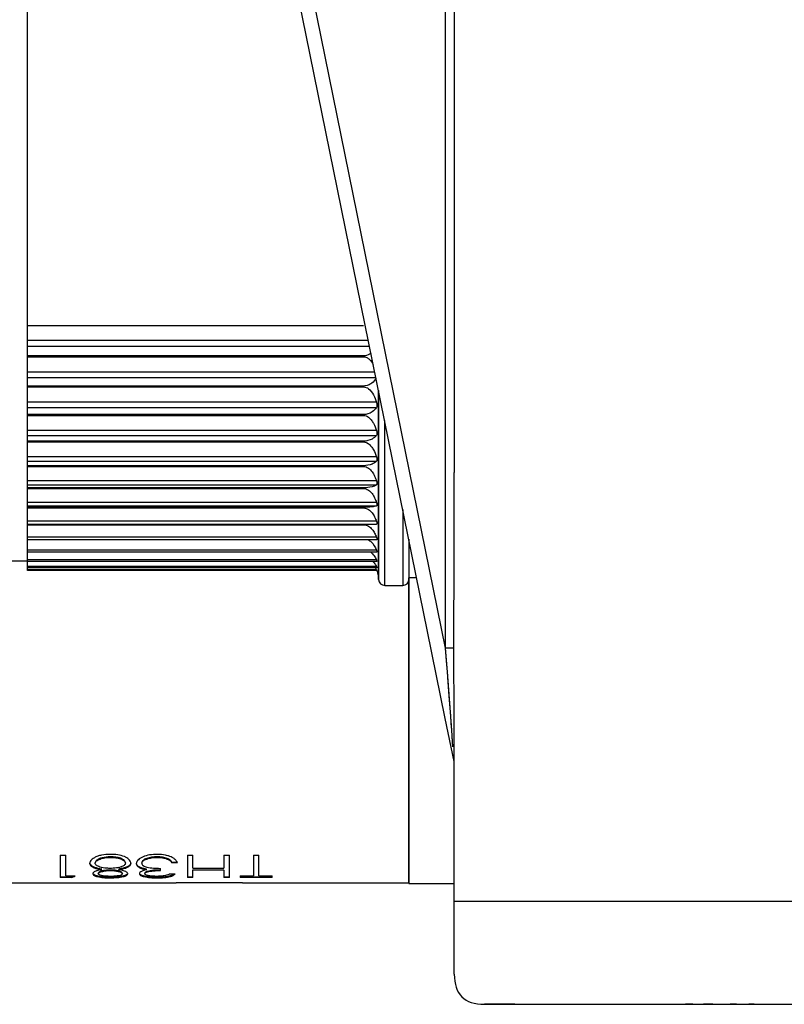
# Model space of a CAD drawing. Units: millimetres. Extents: x 0 to 1189, y 0 to 841.
# Drawn here: x 290 to 315, y 599 to 631 of the extents above; entities that cross this region are included whole.
import ezdxf

# ---------------------------------------------------------------- set-up
doc = ezdxf.new("R2010")
doc.units = ezdxf.units.MM
doc.header["$LTSCALE"] = 65.395
doc.layers.add('00_CAVO_1200', color=7, linetype='CONTINUOUS')
doc.layers.add('7_ALL_FEATURES', color=7, linetype='CONTINUOUS')

msp = doc.modelspace()

# ---------------------------------------------------------------- linework, layer by layer
at = {"layer": '00_CAVO_1200', "color": 7, "linetype": 'Continuous'}
for p, q in [((302.69, 610.152), (302.69, 612.55)), ((302.69, 609.5), (302.69, 610.152)), ((302.69, 609.451), (302.69, 609.5)), ((302.69, 603.79), (302.69, 609.451)), ((302.69, 603.543), (302.69, 603.79)), ((302.69, 603.371), (302.69, 603.543)), ((302.69, 602.846), (302.69, 603.371)), ((302.69, 602.819), (302.69, 602.846)), ((302.69, 602.5), (302.69, 602.819)), ((302.69, 602.5), (304.19, 602.5))]:
    msp.add_line(p, q, dxfattribs=at)
at = {"layer": '7_ALL_FEATURES', "color": 9, "linetype": 'Continuous'}
for p, q in [((303.905, 616.083), (303.905, 638.446)), ((303.905, 610.274), (298.764, 635.553)), ((301.353, 620.445), (290.086, 620.445)), ((290.086, 620.259), (301.391, 620.259)), ((301.19, 619.939), (301.19, 619.911)), ((301.566, 619.402), (290.086, 619.402)), ((290.086, 619.223), (301.602, 619.223)), ((301.19, 618.943), (301.19, 618.916)), ((301.618, 618.407), (290.086, 618.407)), ((290.086, 618.238), (301.618, 618.238)), ((301.19, 618.001), (301.19, 617.975)), ((301.89, 612.35), (301.89, 617.809)), ((301.618, 617.47), (290.086, 617.47)), ((290.086, 617.312), (301.618, 617.312)), ((301.19, 617.12), (301.19, 617.096)), ((301.618, 616.6), (290.086, 616.6)), ((290.086, 616.455), (301.618, 616.455)), ((301.19, 616.309), (301.19, 616.288)), ((303.905, 610.274), (303.905, 616.083)), ((301.618, 615.806), (290.086, 615.806)), ((290.086, 615.674), (301.618, 615.674)), ((301.19, 615.577), (301.19, 615.558)), ((301.618, 615.094), (290.086, 615.094)), ((290.086, 614.978), (301.618, 614.978)), ((301.19, 614.929), (301.19, 614.912)), ((302.49, 614.859), (302.49, 612.35)), ((301.618, 614.471), (290.086, 614.471)), ((301.618, 613.943), (290.086, 613.943)), ((301.618, 613.516), (290.086, 613.516)), ((301.618, 613.193), (290.086, 613.193)), ((301.618, 612.977), (290.086, 612.977)), ((301.618, 612.87), (290.086, 612.87)), ((303.964, 609.489), (303.905, 610.274)), ((304.106, 607.57), (303.964, 609.489)), ((304.147, 607.016), (304.106, 607.57)), ((304.19, 601.909), (317.489, 601.909))]:
    msp.add_line(p, q, dxfattribs=at)
at = {"layer": '7_ALL_FEATURES', "color": 7, "linetype": 'Continuous'}
for p, q in [((304.19, 638.446), (304.19, 616.083)), ((303.441, 610.179), (298.3, 635.458)), ((290.086, 628.304), (290.086, 634.144)), ((290.086, 620.949), (290.086, 628.304)), ((290.086, 620.445), (290.086, 620.949)), ((290.086, 620.949), (301.19, 620.949)), ((290.086, 620.342), (290.086, 620.445)), ((290.086, 620.26), (290.086, 620.342)), ((290.086, 619.939), (290.086, 620.26)), ((290.086, 619.911), (290.086, 619.939)), ((301.19, 619.939), (290.086, 619.939)), ((290.086, 619.402), (290.086, 619.911)), ((290.086, 619.911), (301.19, 619.911)), ((290.086, 619.3), (290.086, 619.402)), ((290.086, 619.223), (290.086, 619.3)), ((290.086, 618.943), (290.086, 619.223)), ((290.086, 618.916), (290.086, 618.943)), ((301.19, 618.943), (290.086, 618.943)), ((290.086, 618.407), (290.086, 618.916)), ((290.086, 618.916), (301.19, 618.916)), ((301.69, 618.308), (301.69, 618.792)), ((301.69, 618.792), (301.69, 618.308)), ((290.086, 618.308), (290.086, 618.407)), ((290.086, 618.238), (290.086, 618.308)), ((301.69, 617.375), (301.69, 618.308)), ((301.69, 618.308), (301.69, 617.375)), ((290.086, 618.001), (290.086, 618.238)), ((290.086, 617.975), (290.086, 618.001)), ((301.19, 618.001), (290.086, 618.001)), ((290.086, 617.47), (290.086, 617.975)), ((290.086, 617.975), (301.19, 617.975)), ((290.086, 617.375), (290.086, 617.47)), ((290.086, 617.312), (290.086, 617.375)), ((290.086, 617.12), (290.086, 617.312)), ((301.69, 616.509), (301.69, 617.375)), ((301.69, 617.375), (301.69, 616.509)), ((290.086, 617.096), (290.086, 617.12)), ((301.19, 617.12), (290.086, 617.12)), ((290.086, 616.6), (290.086, 617.096)), ((290.086, 617.096), (301.19, 617.096)), ((290.086, 616.509), (290.086, 616.6)), ((290.086, 616.455), (290.086, 616.509)), ((290.086, 616.309), (290.086, 616.455)), ((290.086, 616.288), (290.086, 616.309)), ((301.19, 616.309), (290.086, 616.309)), ((301.69, 615.72), (301.69, 616.509)), ((301.69, 616.509), (301.69, 615.72)), ((290.086, 615.806), (290.086, 616.288)), ((290.086, 616.288), (301.19, 616.288)), ((290.086, 615.72), (290.086, 615.806)), ((290.086, 615.674), (290.086, 615.72)), ((290.086, 615.577), (290.086, 615.674)), ((301.69, 615.014), (301.69, 615.72)), ((301.69, 615.72), (301.69, 615.014)), ((290.086, 615.558), (290.086, 615.577)), ((301.19, 615.577), (290.086, 615.577)), ((290.086, 615.094), (290.086, 615.558)), ((290.086, 615.558), (301.19, 615.558)), ((290.086, 615.036), (290.086, 615.094)), ((290.086, 615.014), (290.086, 615.036)), ((290.086, 614.978), (290.086, 615.014)), ((301.69, 614.963), (301.69, 615.014)), ((301.69, 615.014), (301.69, 614.95)), ((290.086, 614.929), (290.086, 614.978)), ((290.086, 614.912), (290.086, 614.929)), ((301.19, 614.929), (290.086, 614.929)), ((290.086, 614.471), (290.086, 614.912)), ((290.086, 614.912), (301.19, 614.912)), ((301.69, 614.398), (301.69, 614.963)), ((301.69, 614.95), (301.69, 614.398)), ((290.086, 614.418), (290.086, 614.471)), ((290.086, 614.398), (290.086, 614.418)), ((290.086, 614.371), (290.086, 614.398)), ((290.086, 614.358), (290.086, 614.372)), ((290.086, 614.371), (301.618, 614.371)), ((290.086, 613.943), (290.086, 614.358)), ((290.086, 614.358), (301.19, 614.358)), ((301.69, 613.952), (301.69, 614.398)), ((301.69, 614.398), (301.69, 613.94)), ((290.086, 613.917), (290.086, 613.943)), ((290.086, 613.878), (290.086, 613.917)), ((290.086, 613.86), (290.086, 613.878)), ((290.086, 613.516), (290.086, 613.86)), ((301.623, 613.86), (290.086, 613.86)), ((301.69, 613.878), (301.69, 613.952)), ((301.69, 613.94), (301.69, 613.878)), ((301.69, 613.458), (301.69, 613.878)), ((301.69, 613.878), (301.69, 613.458)), ((302.69, 613.875), (302.69, 612.721)), ((302.69, 613.875), (302.69, 612.615)), ((290.086, 613.492), (290.086, 613.516)), ((290.086, 613.458), (290.086, 613.492)), ((290.086, 613.448), (290.086, 613.458)), ((290.086, 613.193), (290.086, 613.448)), ((301.627, 613.448), (290.086, 613.448)), ((301.69, 613.448), (301.69, 613.458)), ((301.69, 613.458), (301.69, 613.448)), ((301.69, 613.202), (301.69, 613.448)), ((301.69, 613.448), (301.69, 613.192)), ((290.086, 613.15), (289.562, 613.15)), ((290.086, 613.15), (290.086, 613.193)), ((290.086, 613.144), (290.086, 613.15)), ((290.086, 613.138), (290.086, 613.144)), ((290.086, 612.977), (290.086, 613.138)), ((301.618, 613.138), (290.086, 613.138)), ((301.63, 613.138), (301.618, 613.138)), ((301.69, 613.144), (301.69, 613.202)), ((301.69, 613.192), (301.69, 613.144)), ((301.69, 613.138), (301.69, 613.144)), ((301.69, 613.144), (301.69, 613.138)), ((301.69, 612.935), (301.69, 613.138)), ((301.69, 613.138), (301.69, 612.935)), ((290.086, 612.937), (290.086, 612.977)), ((290.086, 612.87), (290.086, 612.937)), ((290.086, 612.935), (290.086, 612.937)), ((301.553, 612.935), (290.086, 612.935)), ((290.086, 612.839), (290.086, 612.87)), ((290.086, 612.839), (290.086, 612.839)), ((301.622, 612.839), (290.086, 612.839)), ((301.618, 612.935), (301.553, 612.935)), ((301.632, 612.935), (301.618, 612.935)), ((301.633, 612.839), (301.622, 612.839)), ((301.633, 612.937), (301.632, 612.935)), ((301.633, 612.839), (301.633, 612.839)), ((301.69, 612.839), (301.69, 612.935)), ((301.69, 612.935), (301.69, 612.615)), ((301.69, 612.731), (301.69, 612.839)), ((301.69, 612.6), (301.69, 612.731)), ((302.69, 612.721), (302.69, 612.6)), ((301.69, 612.615), (301.69, 612.551)), ((301.69, 612.55), (301.69, 612.6)), ((301.69, 612.551), (301.69, 612.6)), ((302.69, 612.615), (302.69, 612.551)), ((302.949, 612.6), (302.69, 612.6)), ((302.69, 612.551), (302.69, 612.6)), ((302.69, 612.6), (302.69, 612.55)), ((302.69, 612.55), (302.69, 610.152)), ((301.89, 612.35), (302.49, 612.35)), ((302.69, 610.152), (302.69, 609.5)), ((303.453, 610.121), (303.441, 610.179)), ((303.893, 607.956), (303.453, 610.121)), ((302.69, 609.5), (302.69, 609.451)), ((302.69, 609.451), (302.69, 609.426)), ((302.69, 609.426), (302.69, 603.79)), ((304.184, 606.529), (303.893, 607.956)), ((304.19, 606.526), (304.19, 608.043)), ((304.19, 607.583), (304.19, 608.016)), ((304.19, 601.909), (304.19, 606.526)), ((302.69, 603.79), (302.69, 603.543)), ((291.167, 603.432), (291.346, 603.432)), ((291.167, 603.432), (291.167, 602.713)), ((291.346, 602.744), (291.346, 603.432)), ((292.821, 603.356), (292.821, 603.375)), ((294.368, 603.356), (294.368, 603.375)), ((294.702, 603.304), (294.702, 603.323)), ((295.371, 603.432), (295.55, 603.432)), ((295.371, 603.432), (295.371, 603.136)), ((295.55, 603.134), (295.55, 603.432)), ((296.576, 603.432), (296.755, 603.432)), ((296.576, 603.432), (296.576, 603.125)), ((296.755, 603.124), (296.755, 603.432)), ((297.55, 603.432), (297.729, 603.432)), ((297.55, 603.432), (297.55, 602.744)), ((297.729, 602.744), (297.729, 603.432)), ((302.69, 603.543), (302.69, 603.371)), ((302.69, 603.371), (302.69, 602.843)), ((292.528, 602.954), (292.528, 602.973)), ((293.105, 602.954), (293.105, 602.973)), ((293.798, 603.014), (293.798, 603.033)), ((294.015, 602.952), (294.015, 602.971)), ((294.474, 602.97), (294.474, 602.995)), ((294.474, 602.922), (294.474, 602.97)), ((294.858, 603.18), (294.858, 603.199)), ((294.858, 603.199), (295.025, 603.199)), ((295.038, 603.18), (294.858, 603.18)), ((295.371, 603.136), (295.371, 602.713)), ((295.55, 603.005), (295.55, 603.134)), ((295.55, 603.005), (296.576, 603.005)), ((296.576, 603.125), (296.576, 603.005)), ((296.755, 602.713), (296.755, 603.124)), ((291.167, 602.713), (291.167, 602.694)), ((291.167, 602.713), (291.346, 602.713)), ((291.537, 602.694), (291.167, 602.694)), ((291.346, 602.744), (291.537, 602.744)), ((291.346, 602.713), (291.537, 602.713)), ((291.537, 602.744), (291.654, 602.744)), ((291.537, 602.694), (291.537, 602.713)), ((292.811, 602.682), (292.811, 602.701)), ((292.821, 602.731), (292.812, 602.731)), ((292.814, 602.922), (292.814, 602.941)), ((294.366, 602.682), (294.366, 602.701)), ((294.781, 602.816), (294.961, 602.816)), ((295.371, 602.713), (295.371, 602.694)), ((295.371, 602.713), (295.55, 602.713)), ((295.55, 602.694), (295.371, 602.694)), ((295.55, 602.931), (295.55, 602.95)), ((295.55, 602.95), (296.576, 602.95)), ((295.55, 602.713), (295.55, 602.931)), ((296.576, 602.931), (295.55, 602.931)), ((295.55, 602.694), (295.55, 602.713)), ((296.576, 602.931), (296.576, 602.95)), ((296.576, 602.931), (296.576, 602.713)), ((296.576, 602.713), (296.576, 602.694)), ((296.576, 602.713), (296.755, 602.713)), ((296.755, 602.694), (296.576, 602.694)), ((296.755, 602.694), (296.755, 602.713)), ((297.114, 602.744), (297.55, 602.744)), ((297.114, 602.744), (297.114, 602.71)), ((297.114, 602.713), (297.55, 602.713)), ((297.114, 602.71), (297.114, 602.694)), ((298.165, 602.694), (297.114, 602.694)), ((297.55, 602.713), (297.729, 602.713)), ((297.729, 602.744), (298.165, 602.744)), ((297.729, 602.713), (298.165, 602.713)), ((298.165, 602.727), (298.165, 602.744)), ((298.165, 602.694), (298.165, 602.727)), ((302.69, 602.843), (302.69, 602.819)), ((302.69, 602.819), (302.69, 602.502)), ((294.991, 602.502), (286.944, 602.502)), ((294.991, 602.523), (296.44, 602.523)), ((294.991, 602.523), (294.991, 602.502)), ((296.44, 602.523), (297.191, 602.523)), ((297.191, 602.508), (297.191, 602.523)), ((297.288, 602.502), (297.191, 602.508)), ((302.69, 602.502), (297.288, 602.502)), ((304.19, 599.5), (304.19, 601.909)), ((306.19, 598.5), (305.19, 598.5)), ((305.19, 598.5), (723.19, 598.5)), ((306.19, 598.5), (306.275, 598.5)), ((306.275, 598.5), (306.445, 598.5)), ((306.445, 598.5), (306.7, 598.5)), ((306.7, 598.5), (306.785, 598.5)), ((306.785, 598.5), (306.956, 598.5)), ((306.956, 598.5), (307.211, 598.5)), ((307.211, 598.5), (307.551, 598.5)), ((307.551, 598.5), (308.828, 598.5)), ((308.828, 598.5), (309.168, 598.5)), ((309.168, 598.5), (309.424, 598.5)), ((309.424, 598.5), (309.594, 598.5)), ((309.594, 598.5), (309.679, 598.5)), ((309.679, 598.5), (309.934, 598.5)), ((309.934, 598.5), (310.104, 598.5)), ((310.104, 598.5), (310.19, 598.5)), ((310.19, 598.5), (311.518, 598.5)), ((311.918, 598.5), (311.839, 598.5)), ((311.998, 598.5), (311.918, 598.5)), ((312.076, 598.5), (311.998, 598.5)), ((312.076, 598.5), (312.322, 598.5)), ((312.322, 598.5), (312.43, 598.5)), ((312.466, 598.5), (312.43, 598.5)), ((312.742, 598.5), (312.466, 598.5)), ((312.742, 598.5), (312.805, 598.5)), ((312.805, 598.5), (313.308, 598.5)), ((313.494, 598.5), (313.308, 598.5)), ((313.517, 598.5), (313.494, 598.5)), ((314.107, 598.5), (313.922, 598.5)), ((313.922, 598.5), (314.107, 598.5)), ((314.107, 598.5), (314.488, 598.5)), ((314.488, 598.5), (315.076, 598.5))]:
    msp.add_line(p, q, dxfattribs=at)
at = {"layer": '7_ALL_FEATURES', "color": 9, "linetype": 'Continuous'}
for points in [[(303.964, 609.489), (303.936, 609.861), (303.905, 610.274)], [(304.106, 607.57), (304.09, 607.795), (304.072, 608.035), (304.053, 608.288), (304.033, 608.557), (304.012, 608.843), (303.989, 609.151), (303.964, 609.489)], [(304.147, 607.016), (304.135, 607.18), (304.122, 607.364), (304.106, 607.57)]]:
    msp.add_lwpolyline(points, dxfattribs=at)
at = {"layer": '7_ALL_FEATURES', "color": 7, "linetype": 'Continuous'}
for centre, radius, start, end in [((301.12, 612.594), 0.57, 33.5804, 36.754), ((301.104, 612.584), 0.588, 29.0558, 33.5633), ((301.19, 612.6), 0.5, 18, 28.8965), ((301.19, 612.6), 0.5, 0, 18), ((301.89, 612.55), 0.2, 180, 270), ((302.49, 612.55), 0.2, 270, 360), ((294.479, 602.584), 0.865, 71.9602, 73.5788), ((292.723, 603.83), 0.828, 255.5673, 257.0996), ((292.911, 603.837), 0.835, 282.709, 284.3902), ((293.338, 603.157), 0.162, 3.8915, 9.7189), ((293.837, 603.142), 0.159, 169.3471, 175.0517), ((294.65, 603.001), 0.427, 24.7862, 26.7445), ((292.608, 602.212), 0.741, 107.0453, 107.5623), ((292.628, 602.146), 0.811, 105.4123, 107.0292), ((292.703, 602.332), 0.599, 105.4265, 105.9364), ((292.778, 607.447), 4.747, 270.398, 270.5317), ((292.778, 607.412), 4.73, 270.3986, 270.5406), ((292.9, 602.195), 0.739, 74.7156, 75.1039), ((293.024, 602.204), 0.751, 72.5081, 74.6708), ((293.043, 602.264), 0.688, 71.9291, 72.4857), ((294.111, 602.352), 0.605, 108.5157, 108.8701), ((294.136, 602.274), 0.687, 107.1225, 108.4894), ((294.634, 603.33), 0.626, 285.7517, 287.6552)]:
    msp.add_arc(centre, radius, start, end, dxfattribs=at)
for centre, major_axis, ratio, start_param, end_param in [((303.89, 616.083), (0, 17.196), 0.017446, -1.915539, -1.570796), ((291.994, 609.5), (1.871, 6.933), 0.510777, -2.770095, -2.740643), ((291.994, 609.5), (1.865, 6.913), 0.510777, -2.770425, -2.760577), ((291.994, 609.5), (1.865, 6.913), 0.510777, -2.760577, -2.751474)]:
    msp.add_ellipse(centre, major_axis=major_axis, ratio=ratio, start_param=start_param, end_param=end_param, dxfattribs=at)
for points, knots in [([(301.439, 620.029), (301.423, 620.017), (301.349, 619.967), (301.258, 619.939), (301.19, 619.939)], [0, 0, 0, 0, 0.227532, 1, 1, 1, 1]), ([(301.19, 619.911), (301.225, 619.911), (301.298, 619.892), (301.416, 619.808), (301.479, 619.718), (301.514, 619.656)], [0, 0, 0, 0, 0.250182, 0.500632, 1, 1, 1, 1]), ([(301.607, 619.203), (301.57, 619.14), (301.491, 619.048), (301.341, 618.963), (301.243, 618.943), (301.19, 618.943)], [0, 0, 0, 0, 0.428356, 0.68924, 1, 1, 1, 1]), ([(301.19, 618.916), (301.219, 618.916), (301.278, 618.904), (301.406, 618.829), (301.53, 618.655), (301.593, 618.491), (301.618, 618.407)], [0, 0, 0, 0, 0.125423, 0.250913, 0.624637, 1, 1, 1, 1]), ([(301.618, 618.407), (301.621, 618.398), (301.629, 618.366), (301.633, 618.332), (301.633, 618.308)], [0, 0, 0, 0, 0.263335, 1, 1, 1, 1]), ([(301.633, 618.308), (301.633, 618.301), (301.632, 618.277), (301.627, 618.252), (301.618, 618.238)], [0, 0, 0, 0, 0.296877, 1, 1, 1, 1]), ([(301.618, 618.238), (301.581, 618.179), (301.461, 618.055), (301.289, 618.001), (301.19, 618.001)], [0, 0, 0, 0, 0.41211, 1, 1, 1, 1]), ([(301.19, 617.975), (301.248, 617.975), (301.35, 617.932), (301.45, 617.826), (301.545, 617.677), (301.593, 617.554), (301.618, 617.47)], [0, 0, 0, 0, 0.249, 0.437182, 0.625121, 1, 1, 1, 1]), ([(301.618, 617.312), (301.579, 617.263), (301.451, 617.159), (301.287, 617.12), (301.19, 617.12)], [0, 0, 0, 0, 0.392555, 1, 1, 1, 1]), ([(301.618, 617.47), (301.621, 617.462), (301.629, 617.43), (301.633, 617.398), (301.633, 617.375)], [0, 0, 0, 0, 0.268831, 1, 1, 1, 1]), ([(301.633, 617.375), (301.633, 617.368), (301.632, 617.347), (301.628, 617.324), (301.618, 617.312)], [0, 0, 0, 0, 0.306101, 1, 1, 1, 1]), ([(301.19, 617.096), (301.248, 617.096), (301.349, 617.054), (301.45, 616.95), (301.545, 616.804), (301.593, 616.683), (301.618, 616.6)], [0, 0, 0, 0, 0.251088, 0.439542, 0.627055, 1, 1, 1, 1]), ([(301.618, 616.455), (301.577, 616.415), (301.441, 616.336), (301.286, 616.309), (301.19, 616.309)], [0, 0, 0, 0, 0.372951, 1, 1, 1, 1]), ([(301.618, 616.6), (301.621, 616.592), (301.629, 616.562), (301.633, 616.531), (301.633, 616.509)], [0, 0, 0, 0, 0.274878, 1, 1, 1, 1]), ([(301.633, 616.509), (301.633, 616.503), (301.632, 616.485), (301.628, 616.464), (301.618, 616.455)], [0, 0, 0, 0, 0.317144, 1, 1, 1, 1]), ([(301.19, 616.288), (301.247, 616.288), (301.362, 616.242), (301.478, 616.113), (301.562, 615.965), (301.602, 615.859), (301.618, 615.806)], [0, 0, 0, 0, 0.254354, 0.505276, 0.753404, 1, 1, 1, 1]), ([(301.618, 615.674), (301.574, 615.646), (301.433, 615.593), (301.285, 615.577), (301.19, 615.577)], [0, 0, 0, 0, 0.355503, 1, 1, 1, 1]), ([(301.618, 615.806), (301.621, 615.798), (301.628, 615.77), (301.633, 615.741), (301.633, 615.72)], [0, 0, 0, 0, 0.28168, 1, 1, 1, 1]), ([(301.633, 615.72), (301.633, 615.714), (301.632, 615.699), (301.627, 615.68), (301.618, 615.674)], [0, 0, 0, 0, 0.330585, 1, 1, 1, 1]), ([(301.19, 615.558), (301.247, 615.558), (301.361, 615.514), (301.477, 615.39), (301.562, 615.247), (301.602, 615.145), (301.618, 615.094)], [0, 0, 0, 0, 0.258777, 0.510148, 0.756432, 1, 1, 1, 1]), ([(301.618, 615.094), (301.621, 615.086), (301.628, 615.06), (301.633, 615.033), (301.633, 615.014)], [0, 0, 0, 0, 0.289517, 1, 1, 1, 1]), ([(301.633, 615.014), (301.633, 615.009), (301.633, 614.996), (301.627, 614.98), (301.618, 614.978)], [0, 0, 0, 0, 0.346808, 1, 1, 1, 1]), ([(301.618, 614.978), (301.571, 614.962), (301.428, 614.937), (301.284, 614.929), (301.19, 614.929)], [0, 0, 0, 0, 0.343174, 1, 1, 1, 1]), ([(301.19, 614.912), (301.247, 614.912), (301.359, 614.872), (301.477, 614.753), (301.561, 614.617), (301.601, 614.52), (301.618, 614.471)], [0, 0, 0, 0, 0.264476, 0.516479, 0.760388, 1, 1, 1, 1]), ([(301.19, 614.358), (301.247, 614.358), (301.357, 614.321), (301.476, 614.21), (301.561, 614.081), (301.601, 613.99), (301.618, 613.943)], [0, 0, 0, 0, 0.271545, 0.524415, 0.76538, 1, 1, 1, 1]), ([(301.618, 614.471), (301.621, 614.464), (301.628, 614.44), (301.633, 614.415), (301.633, 614.398)], [0, 0, 0, 0, 0.298796, 1, 1, 1, 1]), ([(301.633, 614.398), (301.633, 614.391), (301.634, 614.379), (301.623, 614.371), (301.618, 614.371)], [0, 0, 0, 0, 0.611749, 1, 1, 1, 1]), ([(301.339, 613.862), (301.376, 613.844), (301.498, 613.754), (301.578, 613.618), (301.618, 613.516)], [0, 0, 0, 0, 0.270395, 1, 1, 1, 1]), ([(301.618, 613.943), (301.621, 613.937), (301.628, 613.916), (301.633, 613.893), (301.633, 613.878)], [0, 0, 0, 0, 0.310131, 1, 1, 1, 1]), ([(301.633, 613.878), (301.633, 613.875), (301.633, 613.868), (301.628, 613.86), (301.623, 613.86)], [0, 0, 0, 0, 0.366636, 1, 1, 1, 1]), ([(301.433, 613.449), (301.441, 613.442), (301.47, 613.417), (301.496, 613.389), (301.514, 613.367)], [0, 0, 0, 0, 0.257354, 1, 1, 1, 1]), ([(301.618, 613.516), (301.621, 613.51), (301.627, 613.491), (301.633, 613.472), (301.633, 613.458)], [0, 0, 0, 0, 0.324495, 1, 1, 1, 1]), ([(301.633, 613.458), (301.633, 613.457), (301.633, 613.453), (301.63, 613.448), (301.627, 613.448)], [0, 0, 0, 0, 0.368516, 1, 1, 1, 1]), ([(301.514, 613.367), (301.525, 613.354), (301.566, 613.299), (301.598, 613.239), (301.618, 613.193)], [0, 0, 0, 0, 0.257864, 1, 1, 1, 1]), ([(301.514, 613.132), (301.525, 613.12), (301.565, 613.072), (301.598, 613.018), (301.618, 612.977)], [0, 0, 0, 0, 0.260807, 1, 1, 1, 1]), ([(301.618, 613.193), (301.623, 613.183), (301.628, 613.167), (301.633, 613.15), (301.633, 613.144)], [0, 0, 0, 0, 0.627937, 1, 1, 1, 1]), ([(301.633, 613.144), (301.633, 613.142), (301.633, 613.14), (301.631, 613.138), (301.63, 613.138)], [0, 0, 0, 0, 0.620703, 1, 1, 1, 1]), ([(301.618, 612.977), (301.622, 612.968), (301.628, 612.955), (301.633, 612.942), (301.633, 612.937)], [0, 0, 0, 0, 0.663648, 1, 1, 1, 1]), ([(301.618, 612.87), (301.622, 612.863), (301.626, 612.852), (301.633, 612.842), (301.633, 612.839)], [0, 0, 0, 0, 0.716538, 1, 1, 1, 1]), ([(292.292, 603.349), (292.277, 603.34), (292.226, 603.307), (292.177, 603.265), (292.158, 603.226)], [0, 0, 0, 0, 0.289841, 1, 1, 1, 1]), ([(292.823, 603.458), (292.726, 603.457), (292.582, 603.449), (292.405, 603.403), (292.328, 603.367), (292.292, 603.349)], [0, 0, 0, 0, 0.535413, 0.781558, 1, 1, 1, 1]), ([(292.32, 603.162), (292.321, 603.176), (292.33, 603.206), (292.364, 603.245), (292.416, 603.277), (292.481, 603.307), (292.557, 603.33), (292.671, 603.351), (292.761, 603.355), (292.821, 603.356)], [0, 0, 0, 0, 0.0715, 0.157556, 0.265064, 0.390648, 0.530413, 0.68203, 1, 1, 1, 1]), ([(292.821, 603.375), (292.729, 603.374), (292.596, 603.366), (292.442, 603.311), (292.379, 603.275), (292.356, 603.252)], [0, 0, 0, 0, 0.561382, 0.803728, 1, 1, 1, 1]), ([(293.32, 603.189), (293.313, 603.259), (293.17, 603.335), (292.998, 603.368), (292.881, 603.374), (292.821, 603.375)], [0, 0, 0, 0, 0.38002, 0.678628, 1, 1, 1, 1]), ([(292.821, 603.356), (292.881, 603.355), (292.998, 603.349), (293.17, 603.316), (293.313, 603.24), (293.32, 603.17)], [0, 0, 0, 0, 0.321418, 0.620054, 1, 1, 1, 1]), ([(293.498, 603.184), (293.494, 603.203), (293.479, 603.244), (293.431, 603.295), (293.365, 603.343), (293.246, 603.406), (293.061, 603.45), (292.905, 603.457), (292.823, 603.458)], [0, 0, 0, 0, 0.074206, 0.163479, 0.270319, 0.392262, 0.682025, 1, 1, 1, 1]), ([(294.371, 603.458), (294.287, 603.457), (294.127, 603.447), (293.939, 603.396), (293.816, 603.335), (293.748, 603.286), (293.701, 603.232), (293.685, 603.191), (293.681, 603.172)], [0, 0, 0, 0, 0.318407, 0.607153, 0.73102, 0.837668, 0.925858, 1, 1, 1, 1]), ([(294.368, 603.375), (294.307, 603.374), (294.19, 603.369), (294.05, 603.338), (293.957, 603.297), (293.904, 603.265), (293.868, 603.226), (293.859, 603.196), (293.859, 603.182)], [0, 0, 0, 0, 0.316379, 0.607013, 0.733171, 0.842089, 0.928782, 1, 1, 1, 1]), ([(293.859, 603.163), (293.859, 603.177), (293.868, 603.207), (293.904, 603.246), (293.957, 603.278), (294.05, 603.319), (294.19, 603.35), (294.307, 603.355), (294.368, 603.356)], [0, 0, 0, 0, 0.071183, 0.157857, 0.26677, 0.392915, 0.683585, 1, 1, 1, 1]), ([(294.702, 603.323), (294.651, 603.341), (294.54, 603.37), (294.427, 603.374), (294.368, 603.375)], [0, 0, 0, 0, 0.477138, 1, 1, 1, 1]), ([(294.368, 603.356), (294.427, 603.355), (294.54, 603.351), (294.651, 603.322), (294.702, 603.304)], [0, 0, 0, 0, 0.522869, 1, 1, 1, 1]), ([(294.723, 603.413), (294.696, 603.421), (294.581, 603.449), (294.461, 603.457), (294.371, 603.458)], [0, 0, 0, 0, 0.238507, 1, 1, 1, 1]), ([(294.858, 603.199), (294.841, 603.223), (294.798, 603.276), (294.737, 603.309), (294.702, 603.323)], [0, 0, 0, 0, 0.434499, 1, 1, 1, 1]), ([(294.702, 603.304), (294.737, 603.29), (294.798, 603.257), (294.841, 603.204), (294.858, 603.18)], [0, 0, 0, 0, 0.56555, 1, 1, 1, 1]), ([(294.945, 603.301), (294.933, 603.312), (294.872, 603.357), (294.802, 603.388), (294.747, 603.406)], [0, 0, 0, 0, 0.218823, 1, 1, 1, 1]), ([(295.031, 603.193), (295.027, 603.202), (295.004, 603.243), (294.973, 603.278), (294.945, 603.301)], [0, 0, 0, 0, 0.225282, 1, 1, 1, 1]), ([(292.158, 603.226), (292.155, 603.221), (292.146, 603.2), (292.142, 603.177), (292.141, 603.161)], [0, 0, 0, 0, 0.26445, 1, 1, 1, 1]), ([(292.141, 603.161), (292.142, 603.149), (292.147, 603.123), (292.168, 603.087), (292.205, 603.055), (292.274, 603.017), (292.384, 602.982), (292.478, 602.963), (292.528, 602.954)], [0, 0, 0, 0, 0.079316, 0.16468, 0.265875, 0.386, 0.673934, 1, 1, 1, 1]), ([(292.166, 603.111), (292.163, 603.116), (292.15, 603.134), (292.144, 603.156), (292.142, 603.172)], [0, 0, 0, 0, 0.267071, 1, 1, 1, 1]), ([(292.528, 602.973), (292.454, 602.986), (292.349, 603.008), (292.228, 603.058), (292.182, 603.092), (292.166, 603.111)], [0, 0, 0, 0, 0.572712, 0.811434, 1, 1, 1, 1]), ([(292.356, 603.252), (292.35, 603.247), (292.333, 603.227), (292.322, 603.2), (292.32, 603.181)], [0, 0, 0, 0, 0.286102, 1, 1, 1, 1]), ([(292.517, 603.027), (292.491, 603.034), (292.447, 603.048), (292.392, 603.073), (292.353, 603.097), (292.327, 603.128), (292.321, 603.152), (292.32, 603.162)], [0, 0, 0, 0, 0.322856, 0.53787, 0.721811, 0.869954, 1, 1, 1, 1]), ([(292.528, 602.954), (292.518, 602.952), (292.479, 602.944), (292.441, 602.935), (292.412, 602.928)], [0, 0, 0, 0, 0.257485, 1, 1, 1, 1]), ([(292.809, 602.995), (292.786, 602.995), (292.695, 602.997), (292.604, 603.007), (292.538, 603.022)], [0, 0, 0, 0, 0.259726, 1, 1, 1, 1]), ([(293.095, 603.023), (293.072, 603.018), (292.978, 603), (292.882, 602.996), (292.809, 602.995)], [0, 0, 0, 0, 0.236455, 1, 1, 1, 1]), ([(293.498, 603.17), (293.493, 603.145), (293.471, 603.106), (293.422, 603.07), (293.352, 603.033), (293.245, 603.001), (293.153, 602.982), (293.105, 602.973)], [0, 0, 0, 0, 0.166244, 0.270778, 0.392547, 0.679199, 1, 1, 1, 1]), ([(293.105, 602.954), (293.156, 602.963), (293.252, 602.983), (293.364, 603.019), (293.435, 603.059), (293.472, 603.091), (293.494, 603.129), (293.499, 603.155), (293.5, 603.168)], [0, 0, 0, 0, 0.326971, 0.613903, 0.733167, 0.834368, 0.920251, 1, 1, 1, 1]), ([(293.223, 602.928), (293.213, 602.93), (293.174, 602.94), (293.135, 602.948), (293.105, 602.954)], [0, 0, 0, 0, 0.239737, 1, 1, 1, 1]), ([(293.32, 603.17), (293.319, 603.155), (293.304, 603.109), (293.225, 603.061), (293.158, 603.038), (293.118, 603.028)], [0, 0, 0, 0, 0.177266, 0.52835, 1, 1, 1, 1]), ([(293.679, 603.156), (293.68, 603.143), (293.684, 603.114), (293.709, 603.075), (293.748, 603.042), (293.781, 603.023), (293.798, 603.014)], [0, 0, 0, 0, 0.206736, 0.42993, 0.693207, 1, 1, 1, 1]), ([(293.798, 603.033), (293.769, 603.048), (293.727, 603.073), (293.691, 603.12), (293.683, 603.145), (293.681, 603.157)], [0, 0, 0, 0, 0.566348, 0.794514, 1, 1, 1, 1]), ([(293.933, 602.986), (293.921, 602.989), (293.874, 603.001), (293.83, 603.018), (293.798, 603.033)], [0, 0, 0, 0, 0.273969, 1, 1, 1, 1]), ([(293.798, 603.014), (293.83, 602.999), (293.9, 602.972), (293.975, 602.959), (294.015, 602.952)], [0, 0, 0, 0, 0.459082, 1, 1, 1, 1]), ([(293.859, 603.163), (293.86, 603.15), (293.869, 603.119), (293.909, 603.084), (293.965, 603.056), (294.008, 603.042), (294.032, 603.035)], [0, 0, 0, 0, 0.178902, 0.396879, 0.674369, 1, 1, 1, 1]), ([(294.032, 603.035), (294.102, 603.017), (294.25, 603.001), (294.398, 602.997), (294.474, 602.995)], [0, 0, 0, 0, 0.485275, 1, 1, 1, 1]), ([(292.244, 602.818), (292.245, 602.808), (292.255, 602.785), (292.288, 602.759), (292.337, 602.737), (292.376, 602.726), (292.398, 602.721)], [0, 0, 0, 0, 0.161926, 0.36875, 0.649779, 1, 1, 1, 1]), ([(292.274, 602.789), (292.271, 602.792), (292.258, 602.803), (292.248, 602.817), (292.245, 602.829)], [0, 0, 0, 0, 0.288986, 1, 1, 1, 1]), ([(292.384, 602.919), (292.352, 602.909), (292.301, 602.891), (292.254, 602.853), (292.247, 602.833)], [0, 0, 0, 0, 0.618457, 1, 1, 1, 1]), ([(292.474, 602.724), (292.434, 602.731), (292.366, 602.746), (292.298, 602.771), (292.274, 602.789)], [0, 0, 0, 0, 0.58006, 1, 1, 1, 1]), ([(292.398, 602.721), (292.46, 602.706), (292.598, 602.687), (292.737, 602.682), (292.811, 602.682)], [0, 0, 0, 0, 0.462951, 1, 1, 1, 1]), ([(292.423, 602.816), (292.425, 602.828), (292.449, 602.856), (292.48, 602.869), (292.499, 602.876)], [0, 0, 0, 0, 0.381034, 1, 1, 1, 1]), ([(292.445, 602.866), (292.442, 602.864), (292.432, 602.855), (292.424, 602.844), (292.423, 602.835)], [0, 0, 0, 0, 0.300315, 1, 1, 1, 1]), ([(292.812, 602.731), (292.767, 602.732), (292.68, 602.734), (292.576, 602.744), (292.503, 602.762), (292.458, 602.776), (292.425, 602.798), (292.423, 602.816)], [0, 0, 0, 0, 0.332361, 0.636616, 0.764263, 0.871289, 1, 1, 1, 1]), ([(292.539, 602.908), (292.529, 602.905), (292.496, 602.895), (292.464, 602.881), (292.445, 602.866)], [0, 0, 0, 0, 0.295634, 1, 1, 1, 1]), ([(292.811, 602.701), (292.781, 602.701), (292.669, 602.703), (292.556, 602.711), (292.474, 602.724)], [0, 0, 0, 0, 0.263116, 1, 1, 1, 1]), ([(292.499, 602.876), (292.545, 602.893), (292.65, 602.916), (292.756, 602.922), (292.814, 602.922)], [0, 0, 0, 0, 0.45725, 1, 1, 1, 1]), ([(292.814, 602.941), (292.79, 602.941), (292.699, 602.938), (292.608, 602.927), (292.544, 602.909)], [0, 0, 0, 0, 0.266874, 1, 1, 1, 1]), ([(293.09, 602.909), (293.069, 602.914), (292.979, 602.935), (292.886, 602.941), (292.814, 602.941)], [0, 0, 0, 0, 0.22656, 1, 1, 1, 1]), ([(292.814, 602.922), (292.844, 602.922), (292.951, 602.919), (293.06, 602.902), (293.134, 602.877)], [0, 0, 0, 0, 0.275091, 1, 1, 1, 1]), ([(293.203, 602.792), (293.185, 602.777), (293.132, 602.76), (293.043, 602.742), (292.936, 602.733), (292.86, 602.731), (292.821, 602.731)], [0, 0, 0, 0, 0.174318, 0.417389, 0.700383, 1, 1, 1, 1]), ([(293.162, 602.725), (293.136, 602.721), (293.023, 602.706), (292.909, 602.702), (292.822, 602.701)], [0, 0, 0, 0, 0.231734, 1, 1, 1, 1]), ([(292.823, 602.682), (292.898, 602.683), (293.039, 602.688), (293.179, 602.706), (293.243, 602.722)], [0, 0, 0, 0, 0.536344, 1, 1, 1, 1]), ([(293.194, 602.868), (293.181, 602.877), (293.148, 602.892), (293.114, 602.902), (293.094, 602.908)], [0, 0, 0, 0, 0.445581, 1, 1, 1, 1]), ([(293.134, 602.877), (293.155, 602.87), (293.188, 602.859), (293.216, 602.83), (293.218, 602.817)], [0, 0, 0, 0, 0.631169, 1, 1, 1, 1]), ([(293.365, 602.788), (293.34, 602.771), (293.272, 602.746), (293.203, 602.731), (293.162, 602.725)], [0, 0, 0, 0, 0.42245, 1, 1, 1, 1]), ([(293.218, 602.836), (293.217, 602.839), (293.214, 602.852), (293.203, 602.862), (293.194, 602.868)], [0, 0, 0, 0, 0.207239, 1, 1, 1, 1]), ([(293.218, 602.817), (293.217, 602.815), (293.216, 602.805), (293.209, 602.796), (293.203, 602.792)], [0, 0, 0, 0, 0.222221, 1, 1, 1, 1]), ([(293.243, 602.722), (293.264, 602.727), (293.303, 602.738), (293.359, 602.761), (293.394, 602.794), (293.397, 602.816)], [0, 0, 0, 0, 0.351244, 0.635575, 1, 1, 1, 1]), ([(293.377, 602.855), (293.363, 602.869), (293.323, 602.893), (293.281, 602.91), (293.256, 602.918)], [0, 0, 0, 0, 0.428917, 1, 1, 1, 1]), ([(293.395, 602.827), (293.394, 602.823), (293.388, 602.808), (293.375, 602.796), (293.365, 602.788)], [0, 0, 0, 0, 0.219622, 1, 1, 1, 1]), ([(293.397, 602.816), (293.397, 602.819), (293.394, 602.834), (293.385, 602.847), (293.377, 602.855)], [0, 0, 0, 0, 0.222468, 1, 1, 1, 1]), ([(293.782, 602.818), (293.783, 602.808), (293.793, 602.785), (293.826, 602.759), (293.875, 602.738), (293.914, 602.727), (293.935, 602.722)], [0, 0, 0, 0, 0.161619, 0.368641, 0.64984, 1, 1, 1, 1]), ([(293.811, 602.791), (293.808, 602.793), (293.795, 602.804), (293.786, 602.818), (293.783, 602.83)], [0, 0, 0, 0, 0.288322, 1, 1, 1, 1]), ([(293.915, 602.924), (293.884, 602.913), (293.834, 602.894), (293.791, 602.854), (293.785, 602.834)], [0, 0, 0, 0, 0.615869, 1, 1, 1, 1]), ([(294.01, 602.726), (293.969, 602.732), (293.901, 602.747), (293.834, 602.773), (293.811, 602.791)], [0, 0, 0, 0, 0.580848, 1, 1, 1, 1]), ([(294.015, 602.952), (293.995, 602.947), (293.967, 602.94), (293.941, 602.932), (293.934, 602.93)], [0, 0, 0, 0, 0.758649, 1, 1, 1, 1]), ([(293.935, 602.722), (294, 602.706), (294.144, 602.687), (294.288, 602.682), (294.366, 602.682)], [0, 0, 0, 0, 0.463881, 1, 1, 1, 1]), ([(293.961, 602.818), (293.962, 602.823), (293.969, 602.84), (294, 602.861), (294.028, 602.871), (294.045, 602.877)], [0, 0, 0, 0, 0.161025, 0.498378, 1, 1, 1, 1]), ([(293.984, 602.868), (293.98, 602.866), (293.97, 602.858), (293.963, 602.846), (293.961, 602.837)], [0, 0, 0, 0, 0.307139, 1, 1, 1, 1]), ([(294.363, 602.731), (294.317, 602.732), (294.227, 602.734), (294.12, 602.745), (294.044, 602.763), (293.997, 602.777), (293.962, 602.8), (293.961, 602.818)], [0, 0, 0, 0, 0.330382, 0.63341, 0.763347, 0.872793, 1, 1, 1, 1]), ([(294.045, 602.895), (294.039, 602.893), (294.018, 602.886), (293.997, 602.878), (293.984, 602.868)], [0, 0, 0, 0, 0.288219, 1, 1, 1, 1]), ([(294.366, 602.701), (294.334, 602.701), (294.215, 602.703), (294.096, 602.711), (294.01, 602.726)], [0, 0, 0, 0, 0.263133, 1, 1, 1, 1]), ([(294.474, 602.941), (294.398, 602.941), (294.286, 602.937), (294.143, 602.918), (294.076, 602.905), (294.045, 602.895)], [0, 0, 0, 0, 0.525993, 0.775687, 1, 1, 1, 1]), ([(294.045, 602.877), (294.076, 602.886), (294.143, 602.9), (294.286, 602.918), (294.398, 602.922), (294.474, 602.922)], [0, 0, 0, 0, 0.224313, 0.474006, 1, 1, 1, 1]), ([(294.781, 602.816), (294.761, 602.802), (294.693, 602.765), (294.55, 602.736), (294.431, 602.732), (294.363, 602.731)], [0, 0, 0, 0, 0.170814, 0.531678, 1, 1, 1, 1]), ([(294.366, 602.682), (294.446, 602.682), (294.593, 602.687), (294.74, 602.709), (294.804, 602.728)], [0, 0, 0, 0, 0.544782, 1, 1, 1, 1]), ([(294.706, 602.725), (294.68, 602.721), (294.568, 602.705), (294.453, 602.701), (294.366, 602.701)], [0, 0, 0, 0, 0.229847, 1, 1, 1, 1]), ([(294.825, 602.753), (294.816, 602.75), (294.777, 602.738), (294.737, 602.73), (294.706, 602.725)], [0, 0, 0, 0, 0.22774, 1, 1, 1, 1]), ([(294.824, 602.734), (294.84, 602.739), (294.89, 602.757), (294.938, 602.788), (294.961, 602.816)], [0, 0, 0, 0, 0.313526, 1, 1, 1, 1]), ([(294.908, 602.789), (294.902, 602.786), (294.876, 602.771), (294.847, 602.76), (294.825, 602.753)], [0, 0, 0, 0, 0.221061, 1, 1, 1, 1]), ([(294.943, 602.815), (294.94, 602.813), (294.929, 602.803), (294.917, 602.795), (294.908, 602.789)], [0, 0, 0, 0, 0.234339, 1, 1, 1, 1])]:
    msp.add_open_spline(points, degree=3, knots=knots, dxfattribs=at)
at = {"layer": '7_ALL_FEATURES', "color": 9, "linetype": 'Continuous'}
msp.add_open_spline([(304.172, 610.272), (304.158, 610.272), (304.069, 610.273), (303.98, 610.274), (303.905, 610.274)], degree=3, knots=[0, 0, 0, 0, 0.155231, 1, 1, 1, 1], dxfattribs=at)
at = {"layer": '7_ALL_FEATURES', "color": 7, "linetype": 'Continuous'}
for points in [[(304.19, 608.043), (304.19, 608.786), (304.167, 609.529), (304.172, 610.272)], [(294.015, 602.971), (293.988, 602.975), (293.96, 602.98), (293.933, 602.986)], [(292.247, 602.833), (292.245, 602.828), (292.244, 602.823), (292.244, 602.818)], [(293.785, 602.834), (293.783, 602.829), (293.782, 602.824), (293.782, 602.818)], [(304.19, 599.5), (304.19, 598.834), (304.523, 598.5), (305.19, 598.5)]]:
    msp.add_open_spline(points, degree=3, dxfattribs=at)

doc.saveas('drawing.dxf')
